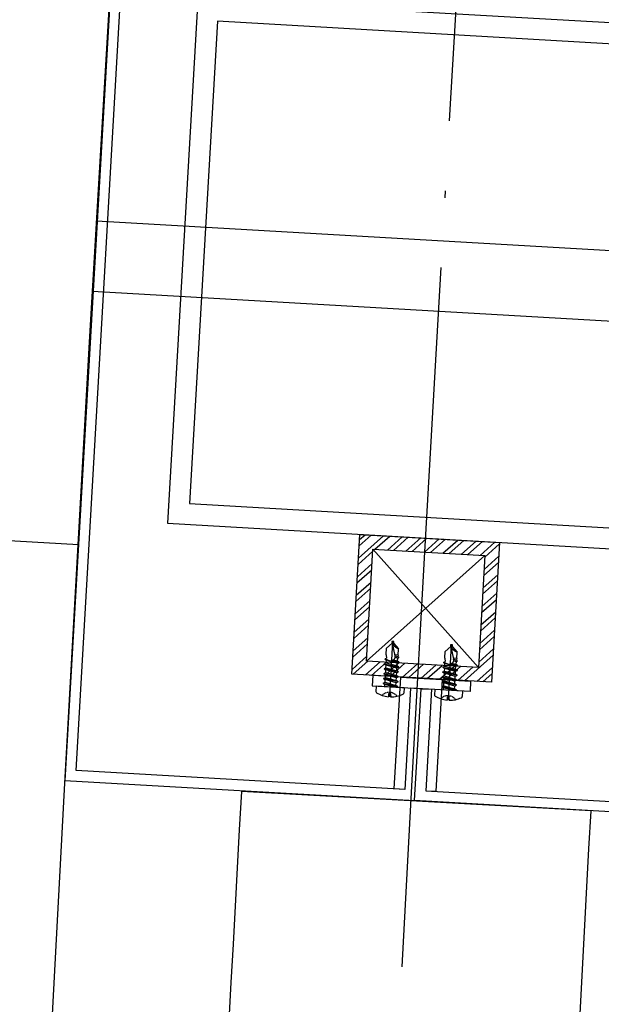
# Model space of a CAD drawing. Units: inches. Extents: x -61440 to 306989, y -7031 to 101354.
# Drawn here: x 12904 to 13070, y 42254 to 42536 of the extents above; entities that cross this region are included whole.
import ezdxf

# ---------------------------------------------------------------- set-up
doc = ezdxf.new("R2010")
doc.units = ezdxf.units.IN
doc.header["$MEASUREMENT"] = 0
doc.linetypes.add('DOTE', pattern=[2.42, 2, -0.2, 0.02, -0.2])
doc.linetypes.add('HIDDEN', pattern=[0.375, 0.25, -0.125])
for name, color, linetype in [('A-基础', 3, 'Continuous'), ('B-地坪', 8, 'Continuous'), ('B-栏杆', 1, 'Continuous'), ('B-钢柱', 4, 'Continuous'), ('B-顶视', 1, 'Continuous'), ('DOTE', 250, 'DOTE'), ('ROOF', 7, 'Continuous')]:
    doc.layers.add(name, color=color, linetype=linetype)

# ---------------------------------------------------------------- blocks, each defined once
blk = doc.blocks.new('11')
at = {"layer": 'B-钢柱'}
h = blk.add_hatch(dxfattribs=at)
h.set_pattern_fill('ANSI32', color=250, scale=10, style=0)
h.set_pattern_definition([(45, (-394288.551, 175306.9345), (-2.65165043, 2.65165043), []), (45, (-394286.783, 175306.9345), (-2.65165043, 2.65165043), [])])
h.paths.add_polyline_path([(20, -75), (20, -115), (-20, -115), (-20, -75)])
h.paths.add_polyline_path([(-16, -79), (-16, -111), (16, -111), (16, -79)], flags=16)
at = {"layer": 'B-钢柱', "color": 250}
for p, q in [((-16, -111), (16, -79)), ((16, -111), (-16, -79))]:
    blk.add_line(p, q, dxfattribs=at)
at = {"layer": 'B-钢柱', "color": 132}
for p, q in [((-8.94, -105.44), (-10.5, -107)), ((-8.5, -105), (-9.06, -105)), ((-9.06, -105), (-7.97, -109.07)), ((-8.78, -120.84), (-8.78, -105)), ((-8.5, -105.56), (-8.5, -105)), ((-8.5, -105.56), (-7.06, -107)), ((7.82, -105.44), (6.25, -107)), ((8.25, -105), (7.7, -105)), ((7.7, -105), (8.79, -109.07)), ((7.98, -120.84), (7.98, -105)), ((8.25, -105.56), (8.25, -105)), ((8.25, -105.56), (9.7, -107)), ((-10.53, -108.94), (-10.5, -108.78)), ((-10.53, -108.94), (-10.48, -108.97)), ((-10.5, -108.78), (-10.5, -107)), ((-10.48, -108.97), (-10.37, -109.83)), ((-7.06, -108.78), (-8.05, -108.78)), ((-7.96, -109.08), (-7.11, -109.19)), ((-6.99, -109.25), (-7.96, -109.12)), ((-7.17, -109.72), (-7.92, -109.55)), ((-7.91, -109.41), (-6.95, -109.59)), ((-6.95, -109.59), (-7.17, -109.72)), ((-7.06, -108.78), (-7.11, -109.19)), ((-6.99, -109.25), (-7.11, -109.19)), ((-7.06, -108.78), (-7.06, -107)), ((-6.99, -109.25), (-6.95, -109.59)), ((6.23, -108.94), (6.25, -108.78)), ((6.23, -108.94), (6.28, -108.97)), ((6.25, -108.78), (6.25, -107)), ((6.28, -108.97), (6.38, -109.83)), ((9.7, -108.78), (8.71, -108.78)), ((8.79, -109.08), (9.65, -109.19)), ((9.76, -109.25), (8.8, -109.12)), ((8.84, -109.41), (9.81, -109.59)), ((9.58, -109.72), (8.84, -109.55)), ((9.81, -109.59), (9.58, -109.72)), ((9.7, -108.78), (9.65, -109.19)), ((9.76, -109.25), (9.65, -109.19)), ((9.7, -108.78), (9.7, -107)), ((9.76, -109.25), (9.81, -109.59)), ((-10.88, -111.52), (-10.35, -111.21)), ((-10.88, -111.52), (-10.35, -111.82)), ((-10.88, -111.52), (-6.68, -112.21)), ((-10.7, -110.23), (-10.67, -110.01)), ((-10.7, -110.23), (-10.35, -110.44)), ((-10.25, -110.3), (-10.7, -110.23)), ((-10.67, -110.01), (-10.37, -109.83)), ((-10.35, -111.21), (-10.35, -110.44)), ((-7.21, -111.13), (-10.35, -110.44)), ((-10.35, -111.21), (-7.21, -111.9)), ((-7.21, -112.52), (-10.35, -111.82)), ((-10.35, -112.6), (-10.35, -111.82)), ((-6.77, -110.87), (-8.97, -110.51)), ((-8.61, -110.4), (-6.79, -110.76)), ((-7.21, -110.51), (-8.36, -110.27)), ((-7.17, -109.72), (-7.21, -110.04)), ((-7.21, -110.51), (-7.21, -110.04)), ((-6.79, -110.76), (-7.21, -110.51)), ((-6.77, -110.87), (-7.21, -111.13)), ((-7.21, -111.9), (-7.21, -111.13)), ((-6.68, -112.21), (-7.21, -111.9)), ((-6.68, -112.21), (-7.21, -112.52)), ((-6.79, -110.76), (-6.77, -110.87)), ((5.88, -111.52), (6.41, -111.21)), ((5.88, -111.52), (6.41, -111.82)), ((5.88, -111.52), (10.08, -112.21)), ((6.06, -110.23), (6.09, -110.01)), ((6.06, -110.23), (6.41, -110.44)), ((6.51, -110.3), (6.06, -110.23)), ((6.09, -110.01), (6.38, -109.83)), ((9.54, -111.13), (6.41, -110.44)), ((6.41, -111.21), (6.41, -110.44)), ((6.41, -111.21), (9.54, -111.9)), ((9.54, -112.52), (6.41, -111.82)), ((6.41, -112.6), (6.41, -111.82)), ((9.98, -110.87), (7.79, -110.51)), ((8.14, -110.4), (9.97, -110.76)), ((9.54, -110.51), (8.4, -110.27)), ((9.58, -109.72), (9.54, -110.04)), ((9.54, -110.51), (9.54, -110.04)), ((9.97, -110.76), (9.54, -110.51)), ((9.98, -110.87), (9.54, -111.13)), ((9.54, -111.9), (9.54, -111.13)), ((10.08, -112.21), (9.54, -111.9)), ((10.08, -112.21), (9.54, -112.52)), ((9.97, -110.76), (9.98, -110.87)), ((-10.88, -112.9), (-10.35, -112.6)), ((-10.88, -112.9), (-10.35, -113.21)), ((-6.68, -113.6), (-10.88, -112.9)), ((-10.88, -114.29), (-10.35, -113.99)), ((-10.88, -114.29), (-10.35, -114.6)), ((-10.88, -114.29), (-6.68, -114.99)), ((-10.35, -112.6), (-7.21, -113.29)), ((-10.35, -113.99), (-10.35, -113.21)), ((-7.21, -113.91), (-10.35, -113.21)), ((-10.35, -113.99), (-7.21, -114.68)), ((-7.21, -115.3), (-10.35, -114.6)), ((-10.35, -115.37), (-10.35, -114.6)), ((-7.21, -113.29), (-7.21, -112.52)), ((-6.68, -113.6), (-7.21, -113.29)), ((-6.68, -113.6), (-7.21, -113.91)), ((-7.21, -114.68), (-7.21, -113.91)), ((-6.68, -114.99), (-7.21, -114.68)), ((-6.68, -114.99), (-7.21, -115.3)), ((-7.21, -116.07), (-7.21, -115.3)), ((5.88, -112.9), (6.41, -112.6)), ((5.88, -112.9), (6.41, -113.21)), ((10.08, -113.6), (5.88, -112.9)), ((5.88, -114.29), (6.41, -113.99)), ((5.88, -114.29), (6.41, -114.6)), ((5.88, -114.29), (10.08, -114.99)), ((6.41, -112.6), (9.54, -113.29)), ((6.41, -113.99), (6.41, -113.21)), ((9.54, -113.91), (6.41, -113.21)), ((6.41, -113.99), (9.54, -114.68)), ((9.54, -115.3), (6.41, -114.6)), ((6.41, -115.37), (6.41, -114.6)), ((9.54, -113.29), (9.54, -112.52)), ((10.08, -113.6), (9.54, -113.29)), ((10.08, -113.6), (9.54, -113.91)), ((9.54, -114.68), (9.54, -113.91)), ((10.08, -114.99), (9.54, -114.68)), ((10.08, -114.99), (9.54, -115.3)), ((9.54, -116.07), (9.54, -115.3)), ((-4.87, -118), (-12.84, -118)), ((-12.84, -118), (-12.84, -119.52)), ((-10.88, -115.68), (-10.35, -115.37)), ((-10.88, -115.68), (-10.35, -115.99)), ((-6.68, -116.38), (-10.88, -115.68)), ((-10.88, -117.07), (-10.35, -116.76)), ((-10.88, -117.07), (-10.35, -117.38)), ((-10.88, -117.07), (-6.68, -117.77)), ((-10.35, -115.37), (-7.21, -116.07)), ((-7.21, -116.69), (-10.35, -115.99)), ((-10.35, -116.76), (-10.35, -115.99)), ((-10.35, -116.76), (-7.21, -117.46)), ((-7.55, -118), (-10.35, -117.38)), ((-10.35, -118), (-10.35, -117.38)), ((-6.68, -116.38), (-7.21, -116.07)), ((-6.68, -116.38), (-7.21, -116.69)), ((-7.21, -117.46), (-7.21, -116.69)), ((-6.68, -117.77), (-7.21, -117.46)), ((-6.68, -117.77), (-7.08, -118)), ((-4.87, -118), (-4.87, -119.52)), ((11.89, -118), (3.92, -118)), ((3.92, -118), (3.92, -119.52)), ((5.88, -115.68), (6.41, -115.37)), ((5.88, -115.68), (6.41, -115.99)), ((10.08, -116.38), (5.88, -115.68)), ((5.88, -117.07), (6.41, -116.76)), ((5.88, -117.07), (6.41, -117.38)), ((5.88, -117.07), (10.08, -117.77)), ((6.41, -115.37), (9.54, -116.07)), ((9.54, -116.69), (6.41, -115.99)), ((6.41, -116.76), (6.41, -115.99)), ((6.41, -116.76), (9.54, -117.46)), ((9.21, -118), (6.41, -117.38)), ((6.41, -118), (6.41, -117.38)), ((10.08, -116.38), (9.54, -116.07)), ((10.08, -116.38), (9.54, -116.69)), ((9.54, -117.46), (9.54, -116.69)), ((10.08, -117.77), (9.54, -117.46)), ((10.08, -117.77), (9.67, -118)), ((11.89, -118), (11.89, -119.52)), ((-9.17, -120.52), (-9.17, -120.83)), ((-9.17, -120.52), (-8.54, -120.52)), ((-8.54, -120.52), (-8.54, -120.83)), ((7.58, -120.52), (7.58, -120.83)), ((7.58, -120.52), (8.22, -120.52)), ((8.22, -120.52), (8.22, -120.83))]:
    blk.add_line(p, q, dxfattribs=at)
at = {"layer": 'B-钢柱', "color": 4}
for points in [[(-3, -118), (-3, -147), (-97, -147), (-97, 147), (-3, 147), (-3, 118), (0, 118), (0, 150), (-100, 150), (-100, -150), (0, -150), (0, -118), (-3, -118)], [(3, -118), (3, -147), (147, -147), (147, -58), (97, -58), (97, 58), (147, 58), (147, 147), (3, 147), (3, 118), (0, 118), (0, 150), (150, 150), (150, 55), (100, 55), (100, -55), (150, -55), (150, -150), (0, -150), (0, -118), (3, -118)]]:
    blk.add_lwpolyline(points, dxfattribs=at)
at = {"layer": 'B-钢柱', "color": 1}
for points in [[(-75, -75), (75, -75), (75, 75), (-75, 75)], [(-69, -69), (69, -69), (69, 69), (-69, 69)]]:
    blk.add_lwpolyline(points, close=True, dxfattribs=at)
at = {"layer": 'B-钢柱', "color": 8}
for points in [[(20, -115), (-20, -115), (-20, -75), (20, -75)], [(16, -111), (-16, -111), (-16, -79), (16, -79)], [(-3, -147), (-6, -147), (-6, -115), (14, -115), (14, -118), (-3, -118)]]:
    blk.add_lwpolyline(points, close=True, dxfattribs=at)
at = {"layer": 'B-钢柱', "color": 132}
for points in [[(-7.06, -107), (-7.1, -106.99), (-7.15, -106.97), (-7.19, -106.96), (-7.23, -106.95), (-7.28, -106.94), (-7.32, -106.92), (-7.36, -106.91), (-7.41, -106.89), (-7.45, -106.88), (-7.49, -106.86), (-7.53, -106.84), (-7.57, -106.82), (-7.61, -106.8), (-7.65, -106.78), (-7.69, -106.76), (-7.73, -106.74), (-7.76, -106.71), (-7.8, -106.69), (-7.84, -106.66), (-7.88, -106.64), (-7.91, -106.61), (-7.95, -106.58), (-7.99, -106.56), (-8.06, -106.5), (-8.12, -106.46), (-8.17, -106.4), (-8.23, -106.35), (-8.28, -106.3), (-8.34, -106.25), (-8.38, -106.2), (-8.43, -106.14), (-8.48, -106.09), (-8.52, -106.03), (-8.57, -105.97), (-8.61, -105.91), (-8.65, -105.85), (-8.69, -105.79), (-8.73, -105.73), (-8.76, -105.67), (-8.8, -105.61), (-8.83, -105.54), (-8.87, -105.48), (-8.89, -105.41), (-8.92, -105.34), (-8.96, -105.28), (-8.99, -105.21), (-9.01, -105.14), (-9.06, -105)], [(9.7, -107), (9.65, -106.99), (9.61, -106.97), (9.57, -106.96), (9.52, -106.95), (9.48, -106.94), (9.44, -106.92), (9.39, -106.91), (9.35, -106.89), (9.31, -106.88), (9.27, -106.86), (9.23, -106.84), (9.19, -106.82), (9.15, -106.8), (9.11, -106.78), (9.07, -106.76), (9.03, -106.74), (8.99, -106.71), (8.95, -106.69), (8.92, -106.66), (8.88, -106.64), (8.84, -106.61), (8.81, -106.58), (8.77, -106.56), (8.7, -106.5), (8.63, -106.46), (8.58, -106.4), (8.53, -106.35), (8.48, -106.3), (8.42, -106.25), (8.37, -106.2), (8.33, -106.14), (8.28, -106.09), (8.23, -106.03), (8.19, -105.97), (8.15, -105.91), (8.11, -105.85), (8.07, -105.79), (8.03, -105.73), (7.99, -105.67), (7.96, -105.61), (7.92, -105.54), (7.89, -105.48), (7.86, -105.41), (7.83, -105.34), (7.8, -105.28), (7.77, -105.21), (7.75, -105.14), (7.7, -105)], [(-10.67, -110.01), (-10.63, -110.05), (-10.58, -110.08), (-10.53, -110.11), (-10.48, -110.14), (-10.44, -110.17), (-10.39, -110.2), (-10.33, -110.22), (-10.28, -110.25), (-10.23, -110.27), (-10.18, -110.29), (-10.13, -110.32), (-10.08, -110.34), (-10.03, -110.36), (-9.97, -110.38), (-9.92, -110.4), (-9.87, -110.42), (-9.81, -110.43), (-9.76, -110.45), (-9.71, -110.47), (-9.65, -110.49), (-9.6, -110.5), (-9.54, -110.51), (-9.49, -110.53), (-9.38, -110.56), (-9.37, -110.57), (-9.36, -110.57), (-9.35, -110.57), (-9.34, -110.57), (-9.33, -110.56), (-9.32, -110.56), (-9.31, -110.56), (-9.3, -110.56), (-9.3, -110.56), (-9.29, -110.56), (-9.28, -110.56), (-9.27, -110.56), (-9.26, -110.56), (-9.25, -110.55), (-9.24, -110.55), (-9.23, -110.55), (-9.22, -110.55), (-9.21, -110.55), (-9.2, -110.55), (-9.2, -110.55), (-9.19, -110.55), (-9.18, -110.55), (-9.17, -110.55), (-9.15, -110.54), (-9.09, -110.54), (-9.03, -110.52), (-8.97, -110.51), (-8.92, -110.49), (-8.87, -110.47), (-8.81, -110.45), (-8.76, -110.43), (-8.71, -110.41), (-8.66, -110.38), (-8.61, -110.36), (-8.56, -110.33), (-8.51, -110.3), (-8.47, -110.27), (-8.42, -110.24), (-8.37, -110.21), (-8.33, -110.18), (-8.28, -110.15), (-8.24, -110.11), (-8.19, -110.08), (-8.15, -110.04), (-8.11, -110), (-8.07, -109.96), (-8.03, -109.91), (-7.97, -109.81), (-7.95, -109.78), (-7.95, -109.75), (-7.94, -109.72), (-7.93, -109.69), (-7.93, -109.66), (-7.92, -109.63), (-7.92, -109.6), (-7.92, -109.57), (-7.91, -109.54), (-7.91, -109.51), (-7.91, -109.48), (-7.91, -109.45), (-7.91, -109.42), (-7.92, -109.39), (-7.92, -109.37), (-7.92, -109.34), (-7.92, -109.31), (-7.93, -109.28), (-7.93, -109.25), (-7.94, -109.22), (-7.94, -109.19), (-7.94, -109.16), (-7.95, -109.13), (-7.97, -109.07)], [(6.09, -110.01), (6.13, -110.05), (6.18, -110.08), (6.22, -110.11), (6.27, -110.14), (6.32, -110.17), (6.37, -110.2), (6.42, -110.22), (6.47, -110.25), (6.52, -110.27), (6.57, -110.29), (6.63, -110.32), (6.68, -110.34), (6.73, -110.36), (6.78, -110.38), (6.84, -110.4), (6.89, -110.42), (6.94, -110.43), (6.99, -110.45), (7.05, -110.47), (7.1, -110.49), (7.16, -110.5), (7.21, -110.51), (7.27, -110.53), (7.38, -110.56), (7.39, -110.57), (7.4, -110.57), (7.41, -110.57), (7.42, -110.57), (7.42, -110.56), (7.43, -110.56), (7.44, -110.56), (7.45, -110.56), (7.46, -110.56), (7.47, -110.56), (7.48, -110.56), (7.49, -110.56), (7.5, -110.56), (7.51, -110.55), (7.52, -110.55), (7.52, -110.55), (7.53, -110.55), (7.54, -110.55), (7.55, -110.55), (7.56, -110.55), (7.57, -110.55), (7.58, -110.55), (7.59, -110.55), (7.61, -110.54), (7.67, -110.54), (7.72, -110.52), (7.78, -110.51), (7.83, -110.49), (7.89, -110.47), (7.94, -110.45), (7.99, -110.43), (8.04, -110.41), (8.1, -110.38), (8.15, -110.36), (8.19, -110.33), (8.24, -110.3), (8.29, -110.27), (8.34, -110.24), (8.38, -110.21), (8.43, -110.18), (8.47, -110.15), (8.52, -110.11), (8.56, -110.08), (8.6, -110.04), (8.64, -110), (8.69, -109.96), (8.72, -109.91), (8.79, -109.81), (8.8, -109.78), (8.81, -109.75), (8.82, -109.72), (8.82, -109.69), (8.83, -109.66), (8.83, -109.63), (8.84, -109.6), (8.84, -109.57), (8.84, -109.54), (8.84, -109.51), (8.84, -109.48), (8.84, -109.45), (8.84, -109.42), (8.84, -109.39), (8.84, -109.37), (8.84, -109.34), (8.83, -109.31), (8.83, -109.28), (8.82, -109.25), (8.82, -109.22), (8.82, -109.19), (8.81, -109.16), (8.8, -109.13), (8.79, -109.07)]]:
    blk.add_lwpolyline(points, dxfattribs=at)
at = {"layer": 'B-钢柱', "color": 250}
blk.add_lwpolyline([(3, -147), (6, -147), (6, -115), (-14, -115), (-14, -118), (3, -118)], close=True, dxfattribs=at)
at = {"layer": 'B-钢柱', "color": 132}
for centre, radius, start, end in [((-12.41, -119.52), 0.427, 180, 241.8572), ((-8.85, -112.87), 7.97, 241.8572, 267.7191), ((-8.85, -112.87), 7.97, 272.2809, 298.1428), ((-5.3, -119.52), 0.427, 298.1428, 0), ((4.35, -119.52), 0.427, 180, 241.8572), ((7.9, -112.87), 7.97, 241.8572, 267.7191), ((7.9, -112.87), 7.97, 272.2809, 298.1428), ((11.46, -119.52), 0.427, 298.1428, 0)]:
    blk.add_arc(centre, radius, start, end, dxfattribs=at)
at = {"layer": 'B-钢柱', "color": 132, "linetype": 'HIDDEN'}
for centre, radius, start, end in [((-8.85, -122.52), 2.95, 42.2634, 137.7366), ((-6.32, -120.47), 2.86, 161.6611, 181.0223), ((-11.39, -120.47), 2.86, 358.9777, 18.3389), ((7.9, -122.52), 2.95, 42.2634, 137.7366), ((10.44, -120.47), 2.86, 161.6611, 181.0223), ((5.36, -120.47), 2.86, 358.9777, 18.3389)]:
    blk.add_arc(centre, radius, start, end, dxfattribs=at)
blk = doc.blocks.new('12')
at = {"layer": 'B-顶视', "color": 1}
blk.add_lwpolyline([(-2315.42, 216.12), (-2324.92, 51.39), (-104.58, -76.61), (-95.09, 88.12)], close=True, dxfattribs=at)
at = {"layer": 'B-顶视', "color": 132}
blk.add_lwpolyline([(247.7, -24.3), (248.85, -4.33), (-99.44, 15.75), (-100.59, -4.22), (247.7, -24.3)], close=True, dxfattribs=at)

msp = doc.modelspace()

# ---------------------------------------------------------------- hatches: boundary and pattern name
at = {"layer": 'A-基础'}
h = msp.add_hatch(dxfattribs=at)
h.set_pattern_fill('ANSI31', color=250, scale=3000)
h.set_pattern_definition([(45, (0, -407.17), (-265.165, 265.165), [])])
h.paths.add_polyline_path([(8120.51, 56153.31), (8120.51, 42916.49), (9.69, 41422.23), (9.69, 56268.57)])
edge = h.paths.add_edge_path()
edge.add_line((71557.17, -7030.71), (62745.09, 4019.69))
edge.add_arc((43120.65, 30176.39), 32700.03, 233.120448, 306.879592, ccw=False)
edge.add_line((23496.22, 4019.67), (14762.3, -6932.7))
edge.add_line((14762.3, -6932.7), (71557.17, -7030.71))
at = {"layer": 'B-地坪'}
h = msp.add_hatch(dxfattribs=at)
h.set_pattern_fill('LINE', color=250, scale=2400, angle=90)
edge = h.paths.add_edge_path()
edge.add_line((8220.51, 56560.48), (8220.51, 43444.7))
edge.add_arc((43091.62, -169938.5), 216213.75, 76.1445835, 99.2812422, ccw=False)
edge.add_arc((173720.51, 47404.53), 79200, 173.3614491, 185.3760592, ccw=False)
edge.add_line((95051.53, 56560.48), (81060.79, 56560.48))
edge.add_arc((-11479.49, 50326.7), 92750, -2.3316661, 3.8537897, ccw=False)
edge.add_arc((43120.51, -169416.46), 219300, 80.002079, 98.2056687)
edge.add_line((11820.51, 47638.37), (11820.51, 56560.48))
edge.add_line((11820.51, 56560.48), (8220.51, 56560.48))
h = msp.add_hatch(dxfattribs=at)
h.set_pattern_fill('LINE', color=250, scale=4800)
edge = h.paths.add_edge_path()
edge.add_line((8220.51, 56560.48), (8220.51, 43444.7))
edge.add_arc((43091.62, -169938.5), 216213.75, 76.1445835, 99.2812422, ccw=False)
edge.add_arc((173720.51, 47404.53), 79200, 173.3614491, 185.3760592, ccw=False)
edge.add_line((95051.53, 56560.48), (81060.79, 56560.48))
edge.add_arc((-11479.49, 50326.7), 92750, -2.3316661, 3.8537897, ccw=False)
edge.add_arc((43120.51, -169416.46), 219300, 80.002079, 98.2056687)
edge.add_line((11820.51, 47638.37), (11820.51, 56560.48))
edge.add_line((11820.51, 56560.48), (8220.51, 56560.48))
at = {"layer": 'B-顶视'}
h = msp.add_hatch(dxfattribs=at)
h.set_pattern_fill('GOST_GLASS', color=8, scale=250)
h.set_pattern_definition([(45, (0, 0), (2121.32, -2e-13), [1250, -1750]), (45, (530.3, 0), (2121.32, -2e-13), [500, -2500]), (45, (0, 530.3), (2121.32, -2e-13), [500, -2500])])
h.paths.add_polyline_path([(10476.67, 44309.79), (8261.82, 44507.43, 0.007155), (8138.31, 42826.73), (10358.47, 42698.74, -0.007126)])
h.paths.add_polyline_path([(13042.82, 44080.81), (10825.5, 44278.67, 0.007091), (10710.1, 42678.48), (12930.36, 42550.48, -0.007093)])
h.paths.add_polyline_path([(12920.85, 42385.76), (10700.8, 42513.74, 0.00709), (10635.5, 40910.79), (12856.53, 40852.65, -0.007093)])
h.paths.add_polyline_path([(10348.99, 42534.02), (8128.81, 42662, 0.007155), (8058.17, 40978.25), (10281.45, 40920.05, -0.007126)])
h.paths.add_polyline_path([(10277.14, 40755.11), (8053.84, 40813.3, 0.007155), (8036.14, 39128.16), (10260.33, 39139.82, -0.007126)])
h.paths.add_polyline_path([(12852.2, 40687.71), (10631.37, 40745.84, 0.00709), (10616.23, 39141.69), (12836.07, 39153.34, -0.007093)])
h.paths.add_polyline_path([(12836.93, 38988.34), (10617.25, 38976.7, 0.00709), (10652.29, 37372.91), (12869.02, 37454.21, -0.007093)])
h.paths.add_polyline_path([(10261.2, 38974.83), (8037, 38963.16, 0.007155), (8072.24, 37278.28), (10295.13, 37359.81, -0.007126)])
h.paths.add_polyline_path([(10301.19, 37194.92), (8078.28, 37113.39, 0.007155), (8166.44, 35430.45), (10385.83, 35581.77, -0.007126)])
h.paths.add_polyline_path([(12875.06, 37289.32), (10658.47, 37208.03, 0.00709), (10743.64, 35606.17), (12955.33, 35756.96, -0.007093)])
h.paths.add_polyline_path([(12966.55, 35592.34), (10754.97, 35441.56, 0.00709), (10890.18, 33843.19), (13094.92, 34063.26, -0.007093)])
h.paths.add_polyline_path([(10397.06, 35417.15), (8177.66, 35265.84, 0.007155), (8318.65, 33586.5), (10532.32, 33807.46, -0.007126)])
h.paths.add_polyline_path([(10548.72, 33643.28), (8335.04, 33422.31, 0.007155), (8528.72, 31748.23), (10734.47, 32038.63, -0.007126)])
h.paths.add_polyline_path([(13111.31, 33899.07), (10906.66, 33679.01, 0.007089), (11091.78, 32085.67), (13287.66, 32374.77, -0.007093)])
h.paths.add_polyline_path([(13309.19, 32211.18), (11113.39, 31922.09, 0.007089), (11348.24, 30335.35), (13533.35, 30693.18, -0.007093)])
h.paths.add_polyline_path([(10756.01, 31875.04), (8550.26, 31584.64, 0.007155), (8796.44, 29917.46), (10992.07, 30277.02, -0.007126)])
h.paths.add_polyline_path([(11018.74, 30114.19), (8823.1, 29754.63, 0.007155), (9121.54, 28096.02), (11304.88, 28524.37, -0.007126)])
h.paths.add_polyline_path([(13560.01, 30530.35), (11374.94, 30172.52, 0.007089), (11659.29, 28593.91), (13831.74, 29020.13, -0.007093)])
h.paths.add_polyline_path([(13863.51, 28858.22), (11691.08, 28432, 0.007089), (12024.65, 26863.06), (14182.56, 27357.28, -0.007093)])
h.paths.add_polyline_path([(11336.65, 28362.46), (9153.3, 27934.1, 0.007155), (9503.7, 26285.68), (11672.57, 26782.42, -0.007126)])
h.paths.add_polyline_path([(11709.42, 26621.58), (9540.54, 26124.85, 0.007155), (9942.55, 24488.25), (12094.8, 25052.87, -0.007126)])
h.paths.add_polyline_path([(14219.4, 27196.45), (12061.48, 26702.22, 0.007089), (12443.94, 25144.47), (14585.44, 25706.28, -0.007093)])
h.paths.add_polyline_path([(14627.32, 25546.68), (12485.79, 24984.87, 0.007089), (12916.78, 23439.83), (15040, 24068.75, -0.007093)])
h.paths.add_polyline_path([(12136.68, 24893.28), (9984.43, 24328.65, 0.007155), (10437.66, 22705.49), (12571.14, 23337.45, -0.007126)])
h.paths.add_polyline_path([(15086.87, 23910.54), (12963.59, 23281.61, 0.007089), (13442.69, 21750.79), (15545.78, 22446.31, -0.007093)])
h.paths.add_polyline_path([(12618.01, 23179.24), (10484.52, 22547.28, 0.007155), (10988.53, 20939.16), (13101.12, 21637.83, -0.007126)])
h.paths.add_polyline_path([(13684.22, 19955.69, -0.007126), (13152.94, 21481.17), (11040.34, 20782.51, 0.007155), (11594.61, 19191.02)])
h.paths.add_polyline_path([(15597.59, 22289.65), (13494.42, 21594.11, 0.00709), (14021.16, 20078.99), (16102.28, 20840.56, -0.007093)])
h.paths.add_polyline_path([(16158.99, 20685.61), (14077.77, 19924.01, 0.00709), (14651.64, 18426.08), (16708.96, 19253.09, -0.007093)])
h.paths.add_polyline_path([(14319.87, 18292.7, -0.007126), (13740.93, 19800.74), (11651.32, 19036.07, 0.007155), (12255.32, 17462.78)])
h.paths.add_polyline_path([(15073.76, 16499.42), (13036.33, 15605.07, 0.007155), (13737.95, 14072.83), (15746.23, 15030.71, -0.007126)])
h.paths.add_polyline_path([(17365.2, 17685.47, -0.007093), (16770.51, 19100), (14713.07, 18272.94, 0.00709), (15333.52, 16793.64)])
h.paths.add_polyline_path([(14381.42, 18139.61), (12316.87, 17309.69, 0.007155), (12970, 15756.16), (15007.43, 16650.5, -0.007126)])
h.paths.add_polyline_path([(17431.53, 17534.39), (15399.71, 16642.5, 0.00709), (16066.13, 15183.29), (18070.38, 16139.24, -0.007093)])
h.paths.add_polyline_path([(18141.42, 15990.31), (16137.01, 15034.29, 0.00709), (16848.76, 13596.58), (18823.78, 14615.93, -0.007093)])
h.paths.add_polyline_path([(15817.27, 14881.78), (13808.99, 13923.91, 0.007155), (14558.39, 12414.46), (16535.54, 13434.91, -0.007126)])
h.paths.add_polyline_path([(16611.22, 13288.29), (14634.08, 12267.84, 0.007155), (15430.53, 10782.7), (17374.53, 11864.79, -0.007125)])
h.paths.add_polyline_path([(19624.56, 13117.24, -0.007092), (18899.47, 14469.31), (16924.27, 13449.87, 0.00709), (17680.61, 12035.17)])

# ---------------------------------------------------------------- linework, layer by layer
at = {"layer": 'B-地坪', "color": 250}
msp.add_lwpolyline([(8220.51, 56560.48), (8220.51, 43444.7, -0.101297), (94868.9, 39984.1, -0.052472), (95051.53, 56560.48), (81060.79, 56560.48, -0.026996), (81193.72, 46553.26, 0.079596), (11820.51, 47638.37), (11820.51, 56560.48)], format="xyb", close=True, dxfattribs=at)
at = {"layer": 'B-地坪'}
msp.add_lwpolyline([(14691.82, 12374.1, -0.006652), (19538.63, 13066.12, -0.148947), (12930.52, 43958.12, 0.00561), (8263.61, 43245.83, 0.136573), (14691.82, 12374.1)], format="xyb", close=True, dxfattribs=at)
at = {"layer": 'B-地坪', "color": 4, "elevation": 95483.49}
msp.add_lwpolyline([(12858.51, 43937.44, 0.14868), (19463.62, 13056.42), (19538.63, 13066.12)], format="xyb", dxfattribs=at)
at = {"layer": 'B-地坪', "color": 4}
for centre, radius, start, end in [((66934.91, 39357.44, 286450.47), 54200, 175.146844, 209.017686), ((66934.9, 39357.44), 58730, 176.1924192, 207.338938), ((66934.9, 39357.44), 58800, 176.2179673, 207.3161668)]:
    msp.add_arc(centre, radius, start, end, dxfattribs=at)
at = {"layer": 'B-栏杆'}
msp.add_lwpolyline([(13008.85, 40916.16, -0.006463), (13067.31, 42309.69), (12967.46, 42315.17, 0.006465), (12908.88, 40918.78)], format="xyb", close=True, dxfattribs=at)
at = {"layer": 'B-顶视', "color": 4, "ltscale": 100}
msp.add_lwpolyline([(20092.19, 12996.73, -0.152909), (13420.99, 44380.88), (7942.75, 44869.72, 0.152334), (15286.41, 10321.95)], format="xyb", close=True, dxfattribs=at)
at = {"layer": 'B-顶视', "color": 6}
msp.add_lwpolyline([(17793.43, 11832.14, -0.151016), (10845.98, 44510.26), (10497.46, 44541.36, 0.151682), (17487.61, 11661.91)], format="xyb", close=True, dxfattribs=at)
at = {"layer": 'B-顶视', "color": 4, "ltscale": 100}
for points in [[(10476.67, 44309.79), (8261.82, 44507.43, 0.149657), (15430.53, 10782.7), (17374.8, 11864.95)], [(17680.61, 12035.17), (19624.56, 13117.24, -0.149595), (13042.82, 44080.81), (10825.5, 44278.67)]]:
    msp.add_lwpolyline(points, format="xyb", dxfattribs=at)
at = {"layer": 'DOTE', "ltscale": 100}
for radius, start, end in [(59000, 174.9034934, 209.1021064), (54000, 174.903741, 209.102106)]:
    msp.add_arc((66934.9, 39357.44), radius, start, end, dxfattribs=at)
at = {"layer": 'ROOF', "color": 2}
for radius, start, end in [(54200, 174.913473, 209.261262), (58800, 176.2179673, 207.4462791)]:
    msp.add_arc((66934.9, 39357.44), radius, start, end, dxfattribs=at)
at = {"layer": 'ROOF', "color": 4}
for radius, start, end in [(59150, 176.2875044, 207.2037402), (59270, 176.3145678, 207.1656471)]:
    msp.add_arc((66934.9, 39357.44), radius, start, end, dxfattribs=at)

# ---------------------------------------------------------------- block references
at = {"layer": 'B-钢柱', "rotation": 356.7007338669438}
msp.add_blockref('11', (13025.56, 42462.36), dxfattribs=at)
at = {"layer": 'B-顶视'}
msp.add_blockref('12', (13025.56, 42462.36), dxfattribs=at)

doc.saveas('drawing.dxf')
